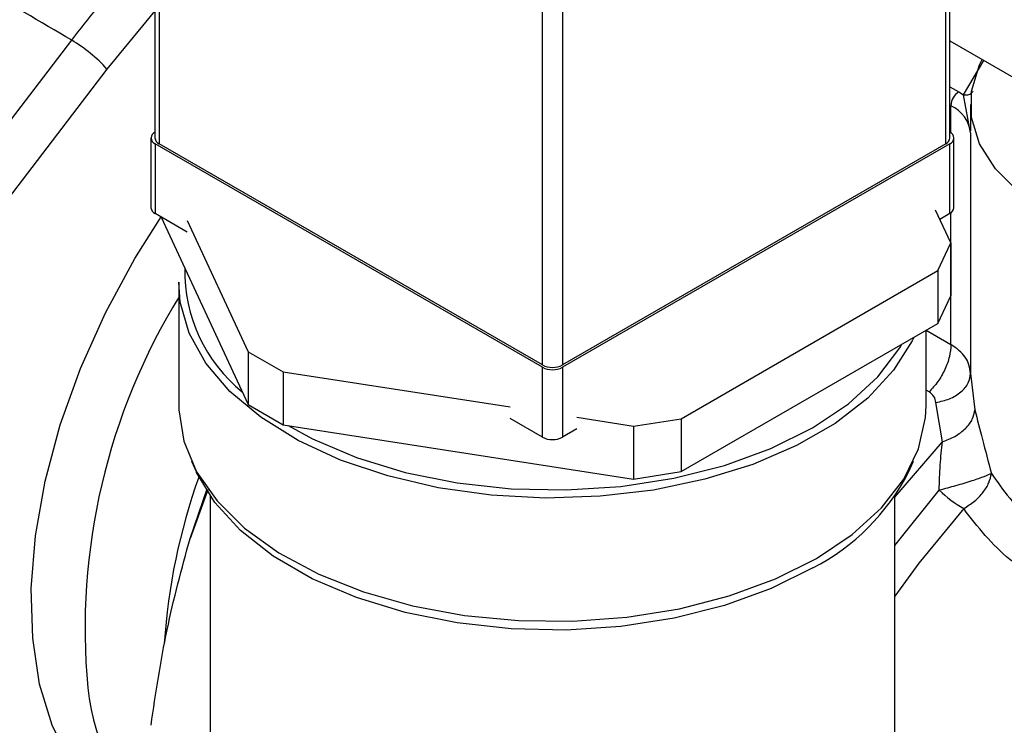
# Model space of a CAD drawing. Extents: x 0.4 to 10.6, y 0.4 to 8.1.
# Drawn here: x 4 to 4.1, y 5.5 to 5.5 of the extents above; entities that cross this region are included whole.
import ezdxf

# ---------------------------------------------------------------- set-up
doc = ezdxf.new("R2010")
doc.units = 0
doc.linetypes.add('SLD-SOLID', pattern=[0])
doc.layers.get('0').update_dxf_attribs({"linetype": 'CONTINUOUS'})

msp = doc.modelspace()

# ---------------------------------------------------------------- linework, layer by layer
at = {"color": 7, "linetype": 'SLD-SOLID'}
for p, q in [((4.024079203294978, 5.550394958562536), (4.024079203294977, 5.503239726676136)), ((4.024445319818494, 5.549884703492649), (4.024445319818494, 5.502729471606246)), ((4.093388230984182, 5.502729471606245), (4.093388230984182, 5.549884703492646)), ((4.093754347507699, 5.503239726676133), (4.0937543475077, 5.550394958562533)), ((4.058032891924855, 5.483339778950457), (4.058032891924855, 5.530495010836859)), ((4.059800658877822, 5.530495010836859), (4.059800658877822, 5.483339778950457)), ((3.979349199609978, 5.462930193826394), (4.016785537894918, 5.51179780630833)), ((4.093754347507699, 5.51174063168803), (4.131924158616514, 5.489705668762283)), ((4.019876206556684, 5.509260800411962), (3.982439868271742, 5.460393187930025)), ((4.094537732333817, 5.507269069474676), (4.094957914209995, 5.507003391015924)), ((4.095571310875737, 5.503675973721388), (4.094957914209525, 5.507003391009035)), ((4.095570783771482, 5.506177164127492), (4.095570783771482, 5.503849362921221)), ((4.023725649904383, 5.503239726676136), (4.023725649904383, 5.497115670586993)), ((4.094107900898292, 5.497115670586992), (4.094107900898292, 5.503239726676134)), ((4.095571310875805, 5.503675973721388), (4.095571310871067, 5.482598157261894)), ((4.058032891924855, 5.483135676922501), (4.0240917664279, 5.502729471606246)), ((4.0240917664279, 5.502729471606246), (4.0240917664279, 5.496605415517104)), ((4.058032891924855, 5.483339778950457), (4.024445319818494, 5.502729471606246)), ((4.093388230984182, 5.502729471606245), (4.059800658877822, 5.483339778950457)), ((4.093741784374775, 5.502729471606245), (4.059800658877822, 5.483135676922501)), ((4.093741784374775, 5.496605415517102), (4.093741784374775, 5.502729471606245)), ((4.026909079878374, 5.494979015081051), (4.0240917664279, 5.496605415517104)), ((4.024615493357351, 5.496303074396243), (4.032243899271511, 5.479867925041662)), ((4.093821670697439, 5.494031080595306), (4.092488780809157, 5.496902747970331)), ((4.093741784374775, 5.496605415517102), (4.092862414643633, 5.496097766176934)), ((4.026909079878373, 5.495999691095909), (4.032243899271511, 5.484505998377855)), ((4.092700951357228, 5.491616527679771), (4.093821670697439, 5.494031080595306)), ((4.093821670697439, 5.494031080595306), (4.093821670697439, 5.489393007259114)), ((4.070210656746091, 5.478633156959577), (4.092700951357228, 5.491616527679771)), ((4.092700951357228, 5.491616527679771), (4.092700951357228, 5.486978454343578)), ((4.026166775401339, 5.490583344091905), (4.026166775401339, 5.47976417833442)), ((4.092700951357228, 5.486978454343578), (4.093821670697439, 5.489393007259114)), ((4.070210656746091, 5.473995083623385), (4.092700951357228, 5.486978454343578)), ((4.091666775401339, 5.47976417833442), (4.091666775401339, 5.486381437272108)), ((4.032243899271511, 5.484505998377855), (4.03530576144999, 5.48273842296612)), ((4.032243899271511, 5.484505998377855), (4.032243899271511, 5.479867925041662)), ((4.03530576144999, 5.48273842296612), (4.055215578474384, 5.479658697284266)), ((4.03530576144999, 5.48273842296612), (4.03530576144999, 5.478100349629926)), ((4.058032891924855, 5.477011620833358), (4.058032891924855, 5.483135676922501)), ((4.059800658877822, 5.483135676922501), (4.059800658877822, 5.477011620833358)), ((4.095571310871067, 5.482598157261894), (4.095943191676363, 5.479403728527638)), ((4.093101363778626, 5.476607340371912), (4.0925278039836, 5.480053882285751)), ((4.032243899271511, 5.479867925041662), (4.03530576144999, 5.478100349629926)), ((4.058032891924855, 5.477011620833358), (4.055215578474383, 5.478638021269409)), ((4.061053662443439, 5.478755640409846), (4.066028075227401, 5.477986179455778)), ((4.066028075227401, 5.477986179455778), (4.070210656746091, 5.478633156959577)), ((4.070210656746091, 5.478633156959577), (4.070210656746091, 5.473995083623385)), ((4.03530576144999, 5.478100349629926), (4.066028075227401, 5.473348106119584)), ((4.061053662443439, 5.47773496439499), (4.059800658877822, 5.477011620833358)), ((4.066028075227401, 5.477986179455778), (4.066028075227401, 5.473348106119584)), ((4.027269625619286, 5.474899166478068), (4.027709267623868, 5.473946075177145)), ((4.09012428317881, 5.473946075177144), (4.090563925183391, 5.474899166478068)), ((4.066028075227401, 5.473348106119584), (4.070210656746091, 5.473995083623385)), ((4.027158916512727, 5.468144039232935), (4.02865600948709, 5.47247619897742)), ((4.028715661863099, 5.472405936935369), (4.027158916512815, 5.468144039233117)), ((4.028916775401338, 5.471840883304044), (4.028916775401338, 5.451185249918418)), ((4.088916775401338, 5.451185249918418), (4.088916775401338, 5.471840883304044))]:
    msp.add_line(p, q, dxfattribs=at)
at = {"color": 8, "linetype": 'SLD-SOLID'}
for p, q in [((4.024079203294977, 5.514376850298816), (4.019876206556684, 5.509260800411962)), ((4.094957914209995, 5.507003391015924), (4.096723913115381, 5.510026337952483)), ((4.093754347507699, 5.507721307908635), (4.094537732333817, 5.507269069474676)), ((4.093841761092492, 5.503684844746792), (4.093841761092492, 5.506063611927631)), ((4.093841761092493, 5.485140161077407), (4.093841761092492, 5.496670552516334)), ((4.09167917503949, 5.486388595430848), (4.093841761092354, 5.485140161076202)), ((4.091924987837533, 5.480978822980072), (4.091666775401339, 5.481127885846603)), ((4.088916775401338, 5.471761564657672), (4.093101363778626, 5.476607340371912)), ((4.088916775401338, 5.467527118760022), (4.092819175503578, 5.472366637779689))]:
    msp.add_line(p, q, dxfattribs=at)
at = {"color": 7, "linetype": 'SLD-SOLID', "flags": 128}
for points in [[(4.125499680081006, 5.493414441277388), (4.12468716915587, 5.493279524271563), (4.120716610485739, 5.492875355549731), (4.116684799548377, 5.492875355551116), (4.112714240879114, 5.493279524275677), (4.108925577894104, 5.494075581261217), (4.105433927201172, 5.495239338719017), (4.10234538083993, 5.496735436467555), (4.099753782728832, 5.498518416333733), (4.097737877265193, 5.500534103376464), (4.096358916716528, 5.502721251964843), (4.095658800101384, 5.50501340669566), (4.095658800108871, 5.507340921607196), (4.09635891673876, 5.509633076336532), (4.096592625156302, 5.510102128878002)], [(4.025620606264876, 5.441800189061542), (4.023740505542247, 5.442418232280972), (4.020988833957244, 5.44390699110915), (4.01860052641429, 5.445986584592502), (4.016614798857214, 5.448622865863521), (4.015064256877602, 5.451772547256623), (4.013974360331896, 5.455383911090411), (4.013363005291241, 5.459397658870574), (4.013240230188505, 5.463747884969529), (4.013608050987481, 5.468363158795002), (4.014460428080817, 5.47316769767837), (4.015783365460207, 5.478082611224001), (4.017555140530455, 5.483027196687353), (4.019746660793891, 5.48792026411182), (4.022321941548378, 5.492681469465567), (4.024610596337698, 5.496313624863837)], [(4.090580460327923, 5.485754320928772), (4.090445289777698, 5.48546806412065), (4.088819146816173, 5.482872485438347), (4.086555686722951, 5.480441250321036), (4.083703151220211, 5.478226176324251), (4.080322337149763, 5.476274473904537), (4.076485300693918, 5.474627740210517), (4.072273821623061, 5.473321072511903), (4.067777660301826, 5.472382320162121), (4.063092644602764, 5.47183149103769), (4.058318627501611, 5.471680325105077), (4.053557358884466, 5.471932044203688), (4.048910316925626, 5.472581283377957), (4.04447654525648, 5.473614205222061), (4.040350542022463, 5.475008794800203), (4.036620245819147, 5.47673532885674), (4.033365161433752, 5.478757009315781), (4.030654665338633, 5.48103074756828), (4.028546527052234, 5.483508082830937), (4.027085677882082, 5.486136215003657), (4.026303253291986, 5.488859130012007), (4.026166775401339, 5.490583344091905)], [(4.035768363138985, 5.478028792653772), (4.037880506387619, 5.476880054177213), (4.041758740933719, 5.475227702405235), (4.046020257617027, 5.473927490380325), (4.050569861196783, 5.473008462690585), (4.055305921047007, 5.472491148895956), (4.060122641416751, 5.472387104931772), (4.064912424732343, 5.472698654968269), (4.069568275149392, 5.47341883949245), (4.073986188663145, 5.474531570772117), (4.078067476386084, 5.476011992229211), (4.081720969094604, 5.477827033694708), (4.084865053798813, 5.479936150141531), (4.087429496841862, 5.48229222739347), (4.089357012803783, 5.484842634578015), (4.089540338256559, 5.485153871237904)], [(4.026166775401339, 5.47976417833442), (4.026172238160906, 5.479418874901897), (4.026608275674507, 5.47667025303528), (4.027732912767376, 5.473987572814896), (4.029522179752418, 5.471428010912105), (4.031937941510283, 5.469046119945083), (4.034928710273228, 5.466892665784469), (4.038430742997494, 5.465013545566979), (4.042369399935618, 5.463448809477611), (4.046660735453064, 5.462231807149496), (4.051213287183681, 5.461388476874356), (4.055930025391245, 5.46093679277286), (4.060710420989827, 5.460886381707439), (4.065452588146729, 5.461238318102432), (4.070055455802115, 5.461985101044593), (4.074420921823182, 5.463110814152038), (4.078455943880794, 5.464591464804288), (4.082074522485198, 5.466395495503323)], [(4.082074522485198, 5.466395495503323), (4.085199533915837, 5.468484456466861), (4.087764373979557, 5.470813825118715), (4.089714377563347, 5.473333955010203), (4.091007983726318, 5.475991133948014), (4.091617621498999, 5.478728728776349), (4.091666775401339, 5.47976417833442)], [(4.081752815209199, 5.465560537145788), (4.078094220388802, 5.463742960970261), (4.074007233137159, 5.46226047210083), (4.069583149995929, 5.461146186889097), (4.06492079767191, 5.460424996625393), (4.060124325411713, 5.460113011508476), (4.055300878479701, 5.46021720077032), (4.050558204709829, 5.460735236994982), (4.046002247597083, 5.461655548109233), (4.041734779694869, 5.462957575883548), (4.037851129184345, 5.464612235168985), (4.034438050400375, 5.46658256361135), (4.031571785883052, 5.468824547329111), (4.029316363245332, 5.471288104110779), (4.027722164901969, 5.473918202168756), (4.027709267623868, 5.473946075177145)]]:
    msp.add_lwpolyline(points, dxfattribs=at)
at = {"color": 8, "linetype": 'SLD-SOLID', "flags": 128}
msp.add_lwpolyline([(4.094960998861938, 5.470752181516746), (4.091037597366427, 5.465982708858628), (4.088916775401338, 5.463093360376571)], dxfattribs=at)
at = {"color": 7, "linetype": 'SLD-SOLID'}
for centre, radius, start, end in [((4.010120043778187, 5.500526587084832), 0.01309462464541604, 41.8365230487852, 59.40107845056017), ((4.095352800562348, 5.505994851246268), 0.001512603157066599, 122.6054783401167, 177.3945215141675), ((4.09260587590484, 5.503348123345586), 0.002983503047807176, 6.308843730047196, 65.52855874405148), ((4.024285425211396, 5.503239726676134), 0.0005457691460445998, 110.7834207994887, 249.2165792004128), ((4.02470477462309, 5.503302109647258), 0.0006286740981170327, 185.6947992510344, 245.6253417063682), ((4.093128776179586, 5.503302109647258), 0.000628674098117209, 294.3746582936, 354.3052007488061), ((4.093548125591281, 5.503239726676134), 0.0005457691460426239, 290.7834207994685, 69.21657920053227), ((4.024351221232494, 5.497178053558116), 0.000628674098115153, 185.6947992511391, 245.6253417065894), ((4.093482329570178, 5.497178053558116), 0.0006286740981182373, 294.3746582936403, 354.3052007488142), ((4.040287431784954, 5.491537010263858), 0.01359191170621923, 178.8256487785598, 230.9712741103967), ((4.058916775401339, 5.485045667806664), 0.001921277384900877, 242.6096722367482, 297.3903277632299), ((4.058916775401339, 5.484841565778712), 0.00192127738490482, 242.6096722368092, 297.390327763169), ((4.058916775401339, 5.47871750968956), 0.001921277384896145, 242.6096722366751, 297.390327763303), ((4.072856886824298, 5.482813018860611), 0.01941096770255335, 297.2770716461666, 332.8191454186219), ((4.101366830950023, 5.481478454723875), 0.01249350317779072, 226.829787564152, 239.1539505545222)]:
    msp.add_arc(centre, radius, start, end, dxfattribs=at)
at = {"color": 8, "linetype": 'SLD-SOLID'}
for centre, radius, start, end in [((4.073407183582596, 5.460222920768435), 0.05545346751733311, 148.2859977160398, 185.3493868715341), ((4.078414209468097, 5.45541775079761), 0.0536350736192022, 160.2894383314873, 176.2467973653476), ((4.036382924480319, 5.456866384409004), 0.01827786377070233, 185.6936136452227, 233.3260374980203)]:
    msp.add_arc(centre, radius, start, end, dxfattribs=at)
at = {"color": 7, "linetype": 'SLD-SOLID'}
for points, knots in [([(4.016785537894918, 5.51179780630833), (4.011268095136, 5.515044942412229), (4.00141606096915, 5.520843080650875), (3.991607546082954, 5.526698207192211), (3.987292101817308, 5.529274282423843)], [0, 0, 0, 0, 0.5600308185576405, 0.9999999999999999, 0.9999999999999999, 0.9999999999999999, 0.9999999999999999]), ([(4.095571310870999, 5.482598157261895), (4.09548415295409, 5.483098116383883), (4.095312981147436, 5.48407999971932), (4.094326125699254, 5.484791127880376), (4.093841761092493, 5.485140161077407)], [0, 0, 0, 0, 0.5091838347215203, 1, 1, 1, 1]), ([(4.09252780405444, 5.480053879203426), (4.092934821208526, 5.480146027632025), (4.093772825012797, 5.48033575116812), (4.094771011904595, 5.480950584003502), (4.095445341565783, 5.481733942380669), (4.0955301040488, 5.482315631386331), (4.095571273095912, 5.482598157112645)], [0, 0, 0, 0, 0.2428489527280571, 0.4999994329644044, 0.7571502607320554, 1, 1, 1, 1]), ([(4.0925278039836, 5.480053882285751), (4.092491774332761, 5.480240587385123), (4.092419707372984, 5.480614037268031), (4.09208990603132, 5.480857219128923), (4.091924987837533, 5.480978822980072)], [0, 0, 0, 0, 0.4999468681525484, 0.9999999999999999, 0.9999999999999999, 0.9999999999999999, 0.9999999999999999]), ([(4.09310136407883, 5.476607339676478), (4.093478600506154, 5.476752968809681), (4.094250072446041, 5.477050789438228), (4.095162219080643, 5.477758565104565), (4.095788476550108, 5.478573369721794), (4.095892610604776, 5.479132248591156), (4.095943194622666, 5.479403728836652)], [0, 0, 0, 0, 0.2461102078726701, 0.5033106713490705, 0.758728861889659, 1, 1, 1, 1]), ([(4.095943191676363, 5.479403728527638), (4.096155704921345, 5.47856489845609), (4.096584040635975, 5.476874176175791), (4.097117963513472, 5.474857177353288), (4.097386987435801, 5.473840886504116)], [0, 0, 0, 0, 0.4961371133037479, 1, 1, 1, 1]), ([(4.092819175504985, 5.472366637775671), (4.092840101330717, 5.473121024051276), (4.092882538546428, 5.474650906480641), (4.093027754121575, 5.475949224187592), (4.093101363777998, 5.476607340372714)], [0, 0, 0, 0, 0.4931008168508484, 1, 1, 1, 1]), ([(4.097386987435716, 5.473840886504096), (4.09720114415221, 5.473751368794109), (4.096825783551438, 5.473570563651375), (4.09569225222425, 5.473173095567861), (4.094282461969486, 5.472745629154566), (4.09330088401721, 5.472491400344061), (4.092819175503649, 5.472366637779733)], [0, 0, 0, 0, 0.2419385914199085, 0.4886601942917101, 0.7490604417496372, 1, 1, 1, 1]), ([(4.094960998861891, 5.470752181516832), (4.095291315335575, 5.470961952900295), (4.095944085184692, 5.471376502113676), (4.09669502022225, 5.472175741735122), (4.097223279597991, 5.473020705506733), (4.097332382188604, 5.47356731263824), (4.097386987435716, 5.473840886504096)], [0, 0, 0, 0, 0.2563804560517043, 0.5066578416367045, 0.7530849605247465, 1, 1, 1, 1]), ([(4.097386987435801, 5.473840886504116), (4.098428379238459, 5.472369777873712), (4.1004902579233, 5.469457091677813), (4.105615139998946, 5.467061594460852), (4.111193628224434, 5.466480487167405), (4.116792297477143, 5.467142985832241), (4.121954773009863, 5.468473968382023), (4.126813053880389, 5.470218231501488), (4.13128496483304, 5.472171586950965), (4.133799079116799, 5.473545463461945), (4.135056029202453, 5.47423234321491)], [0, 0, 0, 0, 0.1475335609477488, 0.2921055301575571, 0.4339179331880514, 0.555188900844212, 0.6756510610647565, 0.7821895832555709, 0.8911040664492881, 1, 1, 1, 1]), ([(4.023737656075657, 5.451765094075552), (4.024154958886083, 5.454573360433137), (4.024986029262736, 5.460166102492928), (4.026436677707061, 5.465492279228907), (4.027158916512727, 5.468144039232935)], [0, 0, 0, 0, 0.5021269222791744, 1, 1, 1, 1])]:
    msp.add_open_spline(points, degree=3, knots=knots, dxfattribs=at)
at = {"color": 8, "linetype": 'SLD-SOLID'}
for points, knots in [([(4.016785537894918, 5.51179780630833), (4.016785561478582, 5.511797837027432), (4.018242270153094, 5.513695285248716), (4.020586345320375, 5.516666294368429), (4.023144356253623, 5.51919260803232), (4.024079203294977, 5.520115871034649)], [0, 0, 0, 0, 1.027309081245304e-05, 0.6345451751460474, 1, 1, 1, 1]), ([(4.094957914209768, 5.507003391016886), (4.095083917253636, 5.507002960211869), (4.095335923341337, 5.507002098601837), (4.095642577649501, 5.507135443619147), (4.095752739096858, 5.507283680110111), (4.095799794343809, 5.50734699903753)], [0, 0, 0, 0, 0.3642122533014445, 0.728424506510013, 1, 1, 1, 1]), ([(4.119448641131942, 5.462938628171629), (4.118812288829154, 5.462810515413304), (4.115993937685355, 5.46224311471816), (4.110843847183753, 5.462103731366621), (4.104418664713734, 5.463130063490704), (4.098644414804496, 5.46598737299246), (4.096191673085582, 5.469160200832814), (4.094960998861938, 5.470752181516746)], [0, 0, 0, 0, 0.06217467542880668, 0.275366439065607, 0.5122751905199817, 0.7552818763466594, 1, 1, 1, 1])]:
    msp.add_open_spline(points, degree=3, knots=knots, dxfattribs=at)
at = {"color": 7, "linetype": 'SLD-SOLID'}
msp.add_open_spline([(4.093841761092354, 5.485140161077648), (4.093815298625547, 5.48478864983313), (4.093762373691932, 5.484085627344095), (4.093345126208185, 5.482939705482435), (4.092730323142638, 5.481845033023119), (4.092193432939229, 5.481267559661104), (4.091924987837525, 5.480978822980097)], degree=3, dxfattribs=at)

doc.saveas('drawing.dxf')
